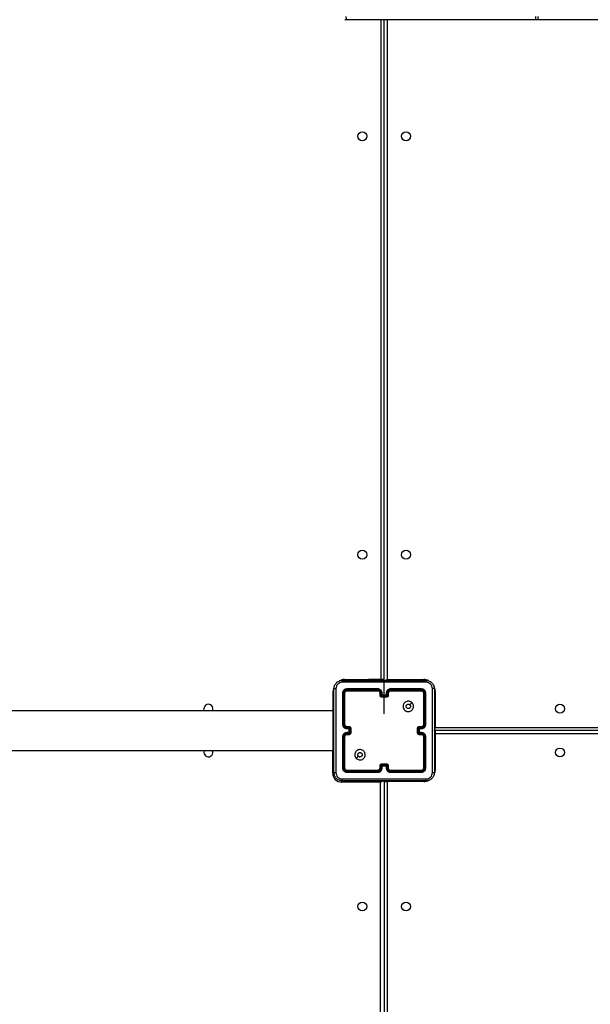
# Model space of a CAD drawing. Units: inches. Extents: x -159 to 1824, y 82 to 2113.
# Drawn here: x 728 to 783, y 623 to 718 of the extents above; entities that cross this region are included whole.
import ezdxf

# ---------------------------------------------------------------- set-up
doc = ezdxf.new("R2010")
doc.units = ezdxf.units.IN
doc.header["$MEASUREMENT"] = 0

msp = doc.modelspace()

# ---------------------------------------------------------------- linework, layer by layer
at = {"color": 7, "linetype": 'Continuous', "lineweight": 25}
for p, q in [((759.247, 717.562), (759.092, 717.562)), ((777.438, 717.562), (759.247, 717.562)), ((762.886, 654.087), (762.886, 717.562)), ((777.755, 717.562), (777.438, 717.562)), ((785.999, 717.562), (777.755, 717.562)), ((761.386, 654.162), (761.386, 654.087)), ((762.649, 654.162), (761.386, 654.162)), ((762.886, 654.162), (762.649, 654.162)), ((762.886, 652.662), (762.886, 653.9)), ((763.186, 654.162), (766.686, 654.162)), ((758.886, 652.862), (758.886, 649.862)), ((758.933, 652.865), (758.933, 649.863)), ((759.033, 652.865), (759.033, 649.863)), ((759.086, 652.862), (759.086, 649.862)), ((762.285, 653.215), (759.283, 653.215)), ((762.285, 653.115), (759.283, 653.115)), ((762.286, 653.262), (759.286, 653.262)), ((762.286, 653.062), (759.286, 653.062)), ((762.486, 652.662), (762.486, 652.862)), ((762.535, 652.665), (762.535, 652.865)), ((762.636, 652.615), (762.636, 652.865)), ((762.686, 652.662), (762.686, 652.862)), ((763.086, 652.862), (763.086, 652.662)), ((763.136, 652.865), (763.136, 652.615)), ((763.236, 652.865), (763.236, 652.665)), ((763.286, 652.862), (763.286, 652.662)), ((766.486, 653.262), (763.486, 653.262)), ((766.488, 653.215), (763.486, 653.215)), ((766.488, 653.115), (763.486, 653.115)), ((766.486, 653.062), (763.486, 653.062)), ((766.686, 649.862), (766.686, 652.862)), ((766.738, 649.863), (766.738, 652.865)), ((766.838, 649.863), (766.838, 652.865)), ((766.886, 649.862), (766.886, 652.862)), ((767.786, 653.062), (767.786, 649.562)), ((763.136, 652.615), (762.636, 652.615)), ((762.686, 652.662), (762.686, 652.662)), ((763.086, 652.662), (762.686, 652.662)), ((763.086, 652.514), (762.686, 652.514)), ((763.086, 652.462), (762.686, 652.462)), ((762.886, 650.865), (762.886, 652.462)), ((763.086, 652.662), (763.086, 652.662)), ((757.986, 651.162), (693.786, 651.162)), ((757.986, 651.262), (758.061, 651.262)), ((757.986, 650.262), (757.986, 651.262)), ((757.986, 648.262), (757.986, 650.262)), ((759.283, 649.613), (759.484, 649.613)), ((759.283, 649.513), (759.534, 649.513)), ((759.534, 649.012), (759.283, 649.012)), ((759.286, 649.662), (759.486, 649.662)), ((759.286, 649.462), (759.486, 649.462)), ((759.486, 649.062), (759.286, 649.062)), ((759.486, 649.462), (759.486, 649.062)), ((759.486, 649.062), (759.486, 649.062)), ((759.534, 649.513), (759.534, 649.012)), ((759.634, 649.462), (759.634, 649.062)), ((759.686, 649.462), (759.686, 649.062)), ((766.086, 649.062), (766.086, 649.462)), ((766.138, 649.062), (766.138, 649.462)), ((766.238, 649.513), (766.488, 649.513)), ((766.238, 649.012), (766.238, 649.513)), ((766.488, 649.012), (766.238, 649.012)), ((766.286, 649.662), (766.486, 649.662)), ((766.286, 649.462), (766.486, 649.462)), ((766.286, 649.062), (766.286, 649.462)), ((766.486, 649.062), (766.286, 649.062)), ((766.286, 649.062), (766.286, 649.062)), ((766.288, 649.613), (766.488, 649.613)), ((832.086, 649.262), (767.711, 649.262)), ((767.786, 649.562), (831.986, 649.562)), ((767.786, 649.262), (767.786, 648.962)), ((831.986, 648.962), (767.786, 648.962)), ((767.786, 648.962), (767.786, 645.462)), ((757.986, 647.262), (757.986, 648.262)), ((758.886, 648.662), (758.886, 645.662)), ((758.933, 648.662), (758.933, 645.66)), ((759.033, 648.662), (759.033, 645.66)), ((759.086, 648.662), (759.086, 645.662)), ((759.484, 648.912), (759.283, 648.912)), ((759.486, 648.862), (759.286, 648.862)), ((766.486, 648.862), (766.286, 648.862)), ((766.488, 648.912), (766.288, 648.912)), ((766.686, 645.662), (766.686, 648.662)), ((766.738, 645.66), (766.738, 648.662)), ((766.838, 645.66), (766.838, 648.662)), ((766.886, 645.662), (766.886, 648.662)), ((693.786, 647.362), (757.986, 647.362)), ((757.986, 647.262), (758.061, 647.262)), ((760.207, 646.584), (760.412, 646.789)), ((759.283, 645.41), (762.285, 645.41)), ((759.283, 645.31), (762.285, 645.31)), ((759.286, 645.462), (762.286, 645.462)), ((759.286, 645.262), (762.286, 645.262)), ((762.486, 645.662), (762.486, 645.862)), ((762.535, 645.66), (762.535, 645.86)), ((762.636, 645.91), (762.886, 645.91)), ((762.636, 645.66), (762.636, 645.91)), ((762.686, 646.062), (763.086, 646.062)), ((762.686, 646.01), (762.886, 646.01)), ((762.686, 645.662), (762.686, 645.862)), ((762.686, 645.862), (762.686, 645.862)), ((762.686, 645.862), (763.086, 645.862)), ((762.886, 646.01), (763.086, 646.01)), ((762.886, 646.01), (762.886, 645.91)), ((762.886, 645.91), (763.136, 645.91)), ((763.086, 645.862), (763.086, 645.662)), ((763.086, 645.862), (763.086, 645.862)), ((763.136, 645.91), (763.136, 645.66)), ((763.236, 645.86), (763.236, 645.66)), ((763.286, 645.862), (763.286, 645.662)), ((763.486, 645.462), (766.486, 645.462)), ((763.486, 645.41), (766.488, 645.41)), ((763.486, 645.31), (766.488, 645.31)), ((763.486, 645.262), (766.486, 645.262)), ((762.536, 644.312), (758.786, 644.312)), ((762.536, 580.212), (762.536, 644.312)), ((762.886, 644.462), (762.886, 580.062)), ((762.886, 644.362), (763.186, 644.362)), ((763.186, 644.362), (763.186, 580.162)), ((766.686, 644.362), (763.186, 644.362))]:
    msp.add_line(p, q, dxfattribs=at)
at = {"color": 8, "linetype": 'Continuous', "lineweight": 25}
for p, q in [((762.586, 654.162), (762.586, 717.562)), ((763.186, 717.562), (763.186, 654.162)), ((759.086, 654.162), (761.386, 654.162)), ((759.086, 654.162), (759.086, 654.086)), ((762.649, 654.162), (762.649, 654.087)), ((766.686, 654.086), (766.686, 654.162)), ((757.986, 651.262), (757.986, 653.062)), ((757.986, 653.062), (758.062, 653.062)), ((767.71, 653.062), (767.786, 653.062)), ((757.986, 650.262), (758.061, 650.262)), ((767.71, 648.962), (767.786, 648.962)), ((757.986, 648.262), (758.061, 648.262)), ((757.936, 645.162), (757.936, 647.362)), ((767.71, 645.462), (767.786, 645.462)), ((757.936, 645.162), (758.069, 645.162)), ((758.786, 644.312), (758.786, 644.445)), ((763.186, 644.438), (763.186, 644.362)), ((766.686, 644.438), (766.686, 644.362))]:
    msp.add_line(p, q, dxfattribs=at)
at = {"color": 7, "linetype": 'Continuous', "lineweight": 25, "flags": 128}
for points in [[(777.652, 717.862), (777.654, 717.804), (777.66, 717.748), (777.669, 717.696), (777.682, 717.65), (777.698, 717.613), (777.715, 717.585), (777.735, 717.568), (777.755, 717.562)], [(765.564, 651.941), (765.462, 651.838), (765.359, 651.736)], [(745.611, 651.162), (745.58, 651.237), (745.561, 651.362)], [(767.71, 649.253), (767.727, 649.257), (767.786, 649.262)], [(745.611, 647.362), (745.58, 647.288), (745.561, 647.162)], [(762.886, 644.362), (762.891, 644.421), (762.896, 644.439)]]:
    msp.add_lwpolyline(points, dxfattribs=at)
at = {"color": 8, "linetype": 'Continuous', "lineweight": 25, "flags": 128}
for points in [[(763.16, 654.084), (763.166, 654.104), (763.186, 654.162)], [(767.708, 649.536), (767.727, 649.543), (767.786, 649.562)], [(762.536, 644.312), (762.565, 644.381), (762.591, 644.441)], [(762.536, 644.312), (762.604, 644.342), (762.67, 644.37), (762.73, 644.396), (762.783, 644.418), (762.827, 644.437), (762.832, 644.439)]]:
    msp.add_lwpolyline(points, dxfattribs=at)
at = {"color": 7, "linetype": 'Continuous', "lineweight": 25}
for centre in [(760.786, 706.362), (764.986, 706.362), (760.786, 666.162), (764.986, 666.162), (779.786, 651.362), (779.786, 647.162), (760.786, 632.362), (764.986, 632.362)]:
    msp.add_circle(centre, 0.425, dxfattribs=at)
for centre, radius, start, end in [((780.161, 717.787), 2.732, 178.4259, 184.72403), ((762.286, 652.862), 0.2, 359.99884, 89.97726), ((745.986, 651.362), 0.425, 331.92751, 180), ((766.486, 649.862), 0.2, 270.00598, 359.9906), ((745.986, 647.162), 0.425, 180, 28.07249), ((763.486, 645.662), 0.2, 179.99482, 270.01201), ((758.786, 645.162), 0.85, 180, 270)]:
    msp.add_arc(centre, radius, start, end, dxfattribs=at)
at = {"color": 8, "linetype": 'Continuous', "lineweight": 25}
for centre, radius, start, end in [((759.086, 653.062), 1.1, 90, 118.74555), ((747.22, 701.652), 50.102, 288.30311, 288.58269), ((766.686, 653.062), 1.1, 64.89047, 90), ((759.086, 653.062), 1.1, 154.89047, 180), ((766.686, 653.062), 1.1, 0, 28.74555), ((889.92, 608.707), 128.787, 161.5045, 161.61323), ((766.686, 645.462), 1.1, 334.89048, 0), ((766.686, 645.462), 1.1, 270, 298.74553)]:
    msp.add_arc(centre, radius, start, end, dxfattribs=at)
at = {"color": 7, "linetype": 'Continuous', "lineweight": 25}
for points, knots in [([(759.216, 717.862), (759.216, 717.829), (759.216, 717.761), (759.221, 717.672), (759.229, 717.603), (759.237, 717.569), (759.244, 717.562), (759.247, 717.562), (759.247, 717.562)], [0, 0, 0, 0, 0.214069, 0.427995, 0.642117, 0.856601, 0.994784, 1, 1, 1, 1]), ([(758.061, 653.287), (758.064, 653.342), (758.07, 653.45), (758.135, 653.65), (758.281, 653.867), (758.498, 654.013), (758.699, 654.078), (758.806, 654.084), (758.861, 654.087)], [0, 0, 0, 0, 0.130542, 0.257582, 0.500024, 0.74268, 0.869628, 1, 1, 1, 1]), ([(758.85, 653.9), (758.771, 653.891), (758.614, 653.872), (758.415, 653.733), (758.276, 653.534), (758.258, 653.377), (758.248, 653.298)], [0, 0, 0, 0, 0.249968, 0.500072, 0.749969, 1, 1, 1, 1]), ([(758.861, 654.087), (758.859, 654.084), (758.857, 654.079), (758.853, 654.036), (758.851, 653.975), (758.85, 653.925), (758.85, 653.9)], [0, 0, 0, 0, 0.249986, 0.499891, 0.749796, 1, 1, 1, 1]), ([(762.886, 653.9), (762.213, 653.9), (760.867, 653.9), (759.522, 653.9), (758.85, 653.9)], [0, 0, 0, 0, 0.499992, 1, 1, 1, 1]), ([(758.861, 654.087), (759.755, 654.087), (761.543, 654.087), (764.229, 654.087), (766.017, 654.087), (766.911, 654.087)], [0, 0, 0, 0, 0.333296, 0.666702, 1, 1, 1, 1]), ([(766.921, 653.9), (766.249, 653.9), (764.905, 653.9), (763.559, 653.9), (762.886, 653.9)], [0, 0, 0, 0, 0.500008, 1, 1, 1, 1]), ([(766.911, 654.087), (766.912, 654.085), (766.915, 654.079), (766.918, 654.036), (766.921, 653.974), (766.921, 653.925), (766.921, 653.9)], [0, 0, 0, 0, 0.2504303, 0.500152, 0.7502166, 1, 1, 1, 1]), ([(766.911, 654.087), (766.965, 654.084), (767.073, 654.078), (767.273, 654.013), (767.491, 653.867), (767.636, 653.65), (767.701, 653.449), (767.707, 653.342), (767.711, 653.287)], [0, 0, 0, 0, 0.1305542, 0.2575945, 0.5000456, 0.7426601, 0.8696122, 1, 1, 1, 1]), ([(767.523, 653.298), (767.514, 653.377), (767.496, 653.534), (767.357, 653.733), (767.158, 653.872), (767, 653.89), (766.921, 653.9)], [0, 0, 0, 0, 0.249954, 0.500062, 0.749953, 1, 1, 1, 1]), ([(758.061, 653.287), (758.064, 653.289), (758.069, 653.291), (758.112, 653.295), (758.174, 653.297), (758.223, 653.298), (758.248, 653.298)], [0, 0, 0, 0, 0.250347, 0.500112, 0.750055, 1, 1, 1, 1]), ([(758.061, 645.237), (758.061, 646.131), (758.061, 647.92), (758.061, 650.605), (758.061, 652.393), (758.061, 653.287)], [0, 0, 0, 0, 0.33329, 0.666698, 1, 1, 1, 1]), ([(758.248, 653.298), (758.248, 652.402), (758.248, 650.609), (758.248, 647.916), (758.248, 646.123), (758.248, 645.227)], [0, 0, 0, 0, 0.333338, 0.666662, 1, 1, 1, 1]), ([(759.286, 653.262), (759.233, 653.256), (759.129, 653.244), (758.996, 653.152), (758.904, 653.02), (758.892, 652.915), (758.886, 652.862)], [0, 0, 0, 0, 0.249935, 0.499842, 0.749824, 1, 1, 1, 1]), ([(758.933, 652.865), (758.926, 652.865), (758.912, 652.865), (758.897, 652.864), (758.887, 652.863), (758.886, 652.863), (758.886, 652.862)], [0, 0, 0, 0, 0.279805, 0.559189, 0.779383, 1, 1, 1, 1]), ([(759.283, 653.215), (759.238, 653.209), (759.146, 653.198), (759.049, 653.131), (758.99, 653.061), (758.946, 652.98), (758.938, 652.911), (758.933, 652.865)], [0, 0, 0, 0, 0.249594, 0.499127, 0.623741, 0.749744, 1, 1, 1, 1]), ([(759.283, 653.115), (759.251, 653.111), (759.201, 653.106), (759.143, 653.074), (759.093, 653.032), (759.045, 652.963), (759.037, 652.897), (759.033, 652.865)], [0, 0, 0, 0, 0.250161, 0.376101, 0.500793, 0.750292, 1, 1, 1, 1]), ([(759.086, 652.862), (759.085, 652.863), (759.083, 652.863), (759.068, 652.864), (759.051, 652.865), (759.039, 652.865), (759.033, 652.865)], [0, 0, 0, 0, 0.279809, 0.558972, 0.779509, 1, 1, 1, 1]), ([(759.286, 653.062), (759.26, 653.059), (759.207, 653.053), (759.141, 653.007), (759.095, 652.941), (759.089, 652.889), (759.086, 652.862)], [0, 0, 0, 0, 0.250002, 0.4997501, 0.7497852, 1, 1, 1, 1]), ([(759.283, 653.215), (759.283, 653.222), (759.283, 653.236), (759.284, 653.252), (759.285, 653.261), (759.285, 653.262), (759.286, 653.262)], [0, 0, 0, 0, 0.279318, 0.559171, 0.779241, 1, 1, 1, 1]), ([(759.286, 653.062), (759.285, 653.063), (759.285, 653.065), (759.284, 653.08), (759.283, 653.097), (759.283, 653.109), (759.283, 653.115)], [0, 0, 0, 0, 0.279333, 0.558344, 0.778958, 1, 1, 1, 1]), ([(762.285, 653.215), (762.285, 653.221), (762.285, 653.234), (762.285, 653.249), (762.286, 653.26), (762.286, 653.262), (762.286, 653.262)], [0, 0, 0, 0, 0.249839, 0.500532, 0.750049, 1, 1, 1, 1]), ([(762.636, 652.865), (762.63, 652.91), (762.619, 653.002), (762.552, 653.099), (762.482, 653.158), (762.4, 653.202), (762.331, 653.21), (762.285, 653.215)], [0, 0, 0, 0, 0.249612, 0.499256, 0.62364, 0.749884, 1, 1, 1, 1]), ([(762.535, 652.865), (762.532, 652.897), (762.524, 652.963), (762.466, 653.046), (762.383, 653.103), (762.318, 653.111), (762.285, 653.115)], [0, 0, 0, 0, 0.250396, 0.500109, 0.750122, 1, 1, 1, 1]), ([(762.286, 653.062), (762.286, 653.063), (762.286, 653.063), (762.286, 653.066), (762.285, 653.071), (762.285, 653.078), (762.285, 653.086), (762.285, 653.095), (762.285, 653.105), (762.285, 653.111), (762.285, 653.115)], [0, 0, 0, 0, 0.1248909, 0.2502116, 0.3751295, 0.5002573, 0.6243111, 0.7501977, 0.8747197, 1, 1, 1, 1]), ([(762.686, 652.862), (762.683, 652.897), (762.678, 652.965), (762.64, 653.056), (762.587, 653.13), (762.509, 653.2), (762.407, 653.252), (762.323, 653.259), (762.286, 653.262)], [0, 0, 0, 0, 0.1676, 0.32304, 0.466455, 0.597627, 0.822855, 1, 1, 1, 1]), ([(762.486, 652.862), (762.486, 652.863), (762.488, 652.863), (762.499, 652.864), (762.516, 652.865), (762.529, 652.865), (762.535, 652.865)], [0, 0, 0, 0, 0.250196, 0.500106, 0.749728, 1, 1, 1, 1]), ([(762.636, 652.865), (762.642, 652.865), (762.655, 652.865), (762.672, 652.864), (762.683, 652.863), (762.685, 652.863), (762.686, 652.862)], [0, 0, 0, 0, 0.2500964, 0.4998596, 0.7497365, 1, 1, 1, 1]), ([(763.486, 653.262), (763.449, 653.259), (763.364, 653.252), (763.262, 653.2), (763.184, 653.13), (763.132, 653.056), (763.093, 652.965), (763.088, 652.897), (763.086, 652.862)], [0, 0, 0, 0, 0.1771638, 0.4023739, 0.533546, 0.6769602, 0.8324002, 1, 1, 1, 1]), ([(763.136, 652.865), (763.129, 652.865), (763.116, 652.865), (763.1, 652.864), (763.088, 652.863), (763.086, 652.863), (763.086, 652.862)], [0, 0, 0, 0, 0.250227, 0.499844, 0.749786, 1, 1, 1, 1]), ([(763.486, 653.215), (763.44, 653.21), (763.371, 653.202), (763.29, 653.158), (763.22, 653.099), (763.152, 653.002), (763.141, 652.91), (763.136, 652.865)], [0, 0, 0, 0, 0.250137, 0.376361, 0.500745, 0.750389, 1, 1, 1, 1]), ([(763.486, 653.115), (763.453, 653.111), (763.388, 653.103), (763.305, 653.046), (763.248, 652.963), (763.24, 652.897), (763.236, 652.865)], [0, 0, 0, 0, 0.250427, 0.50022, 0.750167, 1, 1, 1, 1]), ([(763.286, 652.862), (763.285, 652.863), (763.283, 652.863), (763.272, 652.864), (763.255, 652.865), (763.242, 652.865), (763.236, 652.865)], [0, 0, 0, 0, 0.250179, 0.500102, 0.749865, 1, 1, 1, 1]), ([(763.486, 653.062), (763.46, 653.059), (763.412, 653.054), (763.351, 653.015), (763.312, 652.968), (763.29, 652.915), (763.287, 652.881), (763.286, 652.862)], [0, 0, 0, 0, 0.244388, 0.45678, 0.674589, 0.823839, 1, 1, 1, 1]), ([(763.486, 653.215), (763.486, 653.221), (763.486, 653.234), (763.486, 653.249), (763.486, 653.26), (763.486, 653.262), (763.486, 653.262)], [0, 0, 0, 0, 0.249839, 0.500532, 0.750049, 1, 1, 1, 1]), ([(763.486, 653.062), (763.486, 653.063), (763.486, 653.063), (763.486, 653.066), (763.486, 653.071), (763.486, 653.078), (763.486, 653.086), (763.486, 653.095), (763.486, 653.105), (763.486, 653.111), (763.486, 653.115)], [0, 0, 0, 0, 0.124891, 0.250211, 0.375129, 0.500257, 0.624311, 0.750198, 0.87472, 1, 1, 1, 1]), ([(766.488, 653.215), (766.488, 653.222), (766.488, 653.236), (766.487, 653.252), (766.486, 653.261), (766.486, 653.262), (766.486, 653.262)], [0, 0, 0, 0, 0.279319, 0.559169, 0.77924, 1, 1, 1, 1]), ([(766.886, 652.862), (766.88, 652.915), (766.868, 653.02), (766.775, 653.152), (766.643, 653.244), (766.538, 653.256), (766.486, 653.262)], [0, 0, 0, 0, 0.250177, 0.500171, 0.750064, 1, 1, 1, 1]), ([(766.486, 653.062), (766.486, 653.063), (766.487, 653.065), (766.488, 653.08), (766.488, 653.097), (766.488, 653.109), (766.488, 653.115)], [0, 0, 0, 0, 0.279333, 0.55834, 0.778958, 1, 1, 1, 1]), ([(766.686, 652.862), (766.683, 652.889), (766.677, 652.941), (766.63, 653.007), (766.564, 653.053), (766.512, 653.059), (766.486, 653.062)], [0, 0, 0, 0, 0.2502148, 0.5002499, 0.749998, 1, 1, 1, 1]), ([(766.838, 652.865), (766.833, 652.91), (766.822, 653.002), (766.755, 653.099), (766.684, 653.158), (766.603, 653.202), (766.534, 653.21), (766.488, 653.215)], [0, 0, 0, 0, 0.249736, 0.499268, 0.6238, 0.749848, 1, 1, 1, 1]), ([(766.738, 652.865), (766.735, 652.897), (766.729, 652.947), (766.697, 653.005), (766.656, 653.055), (766.586, 653.103), (766.521, 653.111), (766.488, 653.115)], [0, 0, 0, 0, 0.250265, 0.376324, 0.50082, 0.750365, 1, 1, 1, 1]), ([(766.686, 652.862), (766.687, 652.863), (766.689, 652.863), (766.703, 652.864), (766.72, 652.865), (766.732, 652.865), (766.738, 652.865)], [0, 0, 0, 0, 0.279743, 0.558875, 0.779387, 1, 1, 1, 1]), ([(766.838, 652.865), (766.845, 652.865), (766.859, 652.865), (766.875, 652.864), (766.884, 652.863), (766.885, 652.863), (766.886, 652.862)], [0, 0, 0, 0, 0.279818, 0.559093, 0.779373, 1, 1, 1, 1]), ([(767.523, 645.227), (767.523, 646.123), (767.523, 647.916), (767.523, 650.609), (767.523, 652.402), (767.523, 653.298)], [0, 0, 0, 0, 0.333338, 0.666662, 1, 1, 1, 1]), ([(767.711, 653.287), (767.708, 653.289), (767.702, 653.291), (767.66, 653.295), (767.598, 653.297), (767.548, 653.298), (767.523, 653.298)], [0, 0, 0, 0, 0.249921, 0.499845, 0.749595, 1, 1, 1, 1]), ([(767.711, 653.287), (767.711, 652.393), (767.711, 650.605), (767.711, 647.92), (767.711, 646.131), (767.711, 645.237)], [0, 0, 0, 0, 0.333302, 0.66671, 1, 1, 1, 1]), ([(762.486, 652.662), (762.487, 652.663), (762.489, 652.663), (762.502, 652.664), (762.518, 652.664), (762.53, 652.664), (762.535, 652.665)], [0, 0, 0, 0, 0.280037, 0.55905, 0.779538, 1, 1, 1, 1]), ([(762.686, 652.462), (762.666, 652.464), (762.621, 652.468), (762.569, 652.497), (762.531, 652.533), (762.507, 652.57), (762.489, 652.614), (762.487, 652.646), (762.486, 652.662)], [0, 0, 0, 0, 0.192772, 0.423161, 0.553051, 0.69253, 0.841575, 1, 1, 1, 1]), ([(762.686, 652.514), (762.666, 652.517), (762.627, 652.521), (762.577, 652.556), (762.543, 652.606), (762.538, 652.645), (762.535, 652.665)], [0, 0, 0, 0, 0.250446, 0.500134, 0.750009, 1, 1, 1, 1]), ([(762.636, 652.615), (762.641, 652.62), (762.652, 652.631), (762.666, 652.644), (762.675, 652.653), (762.681, 652.658), (762.685, 652.662), (762.685, 652.662), (762.686, 652.662)], [0, 0, 0, 0, 0.25094, 0.50199, 0.646354, 0.775532, 0.892462, 1, 1, 1, 1]), ([(762.686, 652.514), (762.686, 652.511), (762.686, 652.504), (762.686, 652.495), (762.686, 652.486), (762.686, 652.478), (762.686, 652.471), (762.686, 652.466), (762.686, 652.463), (762.686, 652.463), (762.686, 652.462)], [0, 0, 0, 0, 0.124808, 0.250139, 0.374821, 0.499527, 0.624317, 0.749632, 0.875043, 1, 1, 1, 1]), ([(763.236, 652.665), (763.234, 652.645), (763.229, 652.606), (763.194, 652.556), (763.145, 652.521), (763.106, 652.517), (763.086, 652.514)], [0, 0, 0, 0, 0.249991, 0.499866, 0.749554, 1, 1, 1, 1]), ([(763.286, 652.662), (763.285, 652.646), (763.282, 652.614), (763.265, 652.57), (763.24, 652.533), (763.203, 652.497), (763.15, 652.468), (763.106, 652.464), (763.086, 652.462)], [0, 0, 0, 0, 0.158421, 0.307467, 0.446947, 0.576837, 0.807227, 1, 1, 1, 1]), ([(763.136, 652.615), (763.13, 652.62), (763.119, 652.631), (763.106, 652.644), (763.096, 652.653), (763.091, 652.658), (763.087, 652.662), (763.086, 652.662), (763.086, 652.662)], [0, 0, 0, 0, 0.251039, 0.502063, 0.646182, 0.77578, 0.892481, 1, 1, 1, 1]), ([(763.086, 652.462), (763.086, 652.463), (763.086, 652.463), (763.086, 652.466), (763.086, 652.471), (763.086, 652.478), (763.086, 652.486), (763.086, 652.495), (763.086, 652.504), (763.086, 652.511), (763.086, 652.514)], [0, 0, 0, 0, 0.1249563, 0.250368, 0.3756826, 0.5004726, 0.6251789, 0.7498612, 0.8751923, 1, 1, 1, 1]), ([(763.286, 652.662), (763.285, 652.663), (763.283, 652.663), (763.27, 652.664), (763.253, 652.664), (763.242, 652.664), (763.236, 652.665)], [0, 0, 0, 0, 0.280013, 0.559035, 0.779531, 1, 1, 1, 1]), ([(765.564, 651.941), (765.594, 651.905), (765.661, 651.826), (765.713, 651.672), (765.712, 651.501), (765.656, 651.339), (765.548, 651.206), (765.403, 651.115), (765.237, 651.078), (765.067, 651.099), (764.913, 651.174), (764.793, 651.296), (764.72, 651.451), (764.702, 651.621), (764.742, 651.787), (764.835, 651.931), (764.969, 652.036), (765.132, 652.091), (765.302, 652.088), (765.454, 652.035), (765.53, 651.97), (765.564, 651.941)], [0, 0, 0, 0, 0.04473, 0.098656, 0.151944, 0.205867, 0.2602, 0.313198, 0.366983, 0.420857, 0.474343, 0.527977, 0.58192, 0.635427, 0.68908, 0.742833, 0.796632, 0.850208, 0.90379, 0.957777, 1, 1, 1, 1]), ([(765.211, 651.377), (765.187, 651.38), (765.14, 651.384), (765.077, 651.42), (765.029, 651.474), (765.002, 651.54), (764.998, 651.612), (765.018, 651.681), (765.06, 651.739), (765.119, 651.781), (765.188, 651.8), (765.26, 651.795), (765.319, 651.771), (765.348, 651.746), (765.359, 651.736)], [0, 0, 0, 0, 0.085853, 0.171713, 0.257552, 0.343355, 0.429111, 0.515048, 0.600967, 0.687012, 0.773032, 0.858976, 0.944885, 1, 1, 1, 1]), ([(765.359, 651.736), (765.374, 651.718), (765.404, 651.681), (765.423, 651.611), (765.419, 651.54), (765.392, 651.473), (765.344, 651.42), (765.281, 651.384), (765.234, 651.38), (765.211, 651.377)], [0, 0, 0, 0, 0.143067, 0.28606, 0.429194, 0.572259, 0.715496, 0.858781, 1, 1, 1, 1]), ([(758.933, 649.863), (758.927, 649.863), (758.914, 649.863), (758.899, 649.863), (758.888, 649.863), (758.886, 649.862), (758.886, 649.862)], [0, 0, 0, 0, 0.250143, 0.5000873, 0.7499224, 1, 1, 1, 1]), ([(758.886, 649.862), (758.889, 649.825), (758.896, 649.741), (758.948, 649.639), (759.018, 649.561), (759.092, 649.509), (759.183, 649.47), (759.251, 649.465), (759.286, 649.462)], [0, 0, 0, 0, 0.176436, 0.401469, 0.532787, 0.676312, 0.83206, 1, 1, 1, 1]), ([(759.286, 649.062), (759.251, 649.06), (759.183, 649.055), (759.092, 649.016), (759.018, 648.964), (758.948, 648.886), (758.896, 648.784), (758.889, 648.7), (758.886, 648.662)], [0, 0, 0, 0, 0.167278, 0.322559, 0.465756, 0.596934, 0.822337, 1, 1, 1, 1]), ([(758.933, 649.863), (758.939, 649.817), (758.95, 649.725), (759.03, 649.609), (759.146, 649.528), (759.237, 649.518), (759.283, 649.513)], [0, 0, 0, 0, 0.249879, 0.49982, 0.749556, 1, 1, 1, 1]), ([(759.283, 649.012), (759.237, 649.007), (759.146, 648.996), (759.03, 648.915), (758.95, 648.799), (758.939, 648.708), (758.933, 648.662)], [0, 0, 0, 0, 0.25046, 0.500075, 0.750142, 1, 1, 1, 1]), ([(759.033, 649.863), (759.037, 649.83), (759.045, 649.765), (759.102, 649.682), (759.185, 649.624), (759.251, 649.616), (759.283, 649.613)], [0, 0, 0, 0, 0.249852, 0.499781, 0.749541, 1, 1, 1, 1]), ([(759.086, 649.862), (759.085, 649.862), (759.085, 649.862), (759.082, 649.863), (759.077, 649.863), (759.07, 649.863), (759.062, 649.863), (759.053, 649.863), (759.043, 649.863), (759.037, 649.863), (759.033, 649.863)], [0, 0, 0, 0, 0.1251403, 0.2504004, 0.3754023, 0.5001786, 0.6248751, 0.7499031, 0.8750761, 1, 1, 1, 1]), ([(759.086, 649.862), (759.088, 649.838), (759.092, 649.8), (759.116, 649.754), (759.14, 649.724), (759.165, 649.702), (759.193, 649.684), (759.232, 649.667), (759.266, 649.664), (759.286, 649.662)], [0, 0, 0, 0, 0.233616, 0.359799, 0.4923, 0.592135, 0.677644, 0.813746, 1, 1, 1, 1]), ([(759.286, 649.662), (759.285, 649.662), (759.285, 649.66), (759.284, 649.649), (759.283, 649.632), (759.283, 649.619), (759.283, 649.613)], [0, 0, 0, 0, 0.250298, 0.500223, 0.749705, 1, 1, 1, 1]), ([(759.283, 649.513), (759.283, 649.506), (759.283, 649.493), (759.284, 649.476), (759.285, 649.465), (759.285, 649.463), (759.286, 649.462)], [0, 0, 0, 0, 0.2501112, 0.5001528, 0.7497024, 1, 1, 1, 1]), ([(759.283, 649.012), (759.283, 649.019), (759.283, 649.032), (759.284, 649.048), (759.285, 649.06), (759.285, 649.062), (759.286, 649.062)], [0, 0, 0, 0, 0.250218, 0.499517, 0.749596, 1, 1, 1, 1]), ([(759.486, 649.662), (759.485, 649.661), (759.485, 649.659), (759.484, 649.646), (759.484, 649.63), (759.484, 649.618), (759.484, 649.613)], [0, 0, 0, 0, 0.279908, 0.558966, 0.779418, 1, 1, 1, 1]), ([(759.484, 649.613), (759.503, 649.61), (759.542, 649.606), (759.592, 649.571), (759.626, 649.521), (759.631, 649.482), (759.634, 649.462)], [0, 0, 0, 0, 0.250336, 0.500058, 0.749874, 1, 1, 1, 1]), ([(759.634, 649.062), (759.631, 649.043), (759.626, 649.003), (759.592, 648.954), (759.542, 648.919), (759.503, 648.914), (759.484, 648.912)], [0, 0, 0, 0, 0.249808, 0.499706, 0.749507, 1, 1, 1, 1]), ([(759.486, 649.662), (759.502, 649.661), (759.535, 649.659), (759.579, 649.641), (759.615, 649.617), (759.651, 649.579), (759.68, 649.527), (759.684, 649.482), (759.686, 649.462)], [0, 0, 0, 0, 0.1587706, 0.3079057, 0.4474944, 0.577404, 0.8078104, 1, 1, 1, 1]), ([(759.534, 649.513), (759.528, 649.507), (759.517, 649.496), (759.504, 649.482), (759.495, 649.473), (759.49, 649.467), (759.486, 649.464), (759.486, 649.463), (759.486, 649.462)], [0, 0, 0, 0, 0.251853, 0.502571, 0.646336, 0.775716, 0.892392, 1, 1, 1, 1]), ([(759.686, 649.062), (759.684, 649.042), (759.68, 648.998), (759.651, 648.945), (759.615, 648.908), (759.578, 648.883), (759.534, 648.866), (759.502, 648.864), (759.486, 648.862)], [0, 0, 0, 0, 0.193402, 0.423733, 0.553701, 0.693064, 0.841783, 1, 1, 1, 1]), ([(759.534, 649.012), (759.528, 649.018), (759.517, 649.029), (759.504, 649.042), (759.495, 649.052), (759.49, 649.057), (759.486, 649.061), (759.486, 649.062), (759.486, 649.062)], [0, 0, 0, 0, 0.251294, 0.502102, 0.646356, 0.775717, 0.892499, 1, 1, 1, 1]), ([(759.686, 649.462), (759.685, 649.462), (759.685, 649.462), (759.682, 649.462), (759.677, 649.462), (759.671, 649.462), (759.663, 649.462), (759.653, 649.462), (759.644, 649.462), (759.637, 649.462), (759.634, 649.462)], [0, 0, 0, 0, 0.124883, 0.250147, 0.375266, 0.499903, 0.624668, 0.749824, 0.874954, 1, 1, 1, 1]), ([(759.686, 649.062), (759.685, 649.062), (759.685, 649.062), (759.682, 649.062), (759.677, 649.062), (759.671, 649.062), (759.663, 649.062), (759.653, 649.062), (759.644, 649.062), (759.637, 649.062), (759.634, 649.062)], [0, 0, 0, 0, 0.124888, 0.250151, 0.375264, 0.4999, 0.624665, 0.749825, 0.874955, 1, 1, 1, 1]), ([(766.086, 649.462), (766.087, 649.482), (766.091, 649.527), (766.12, 649.579), (766.156, 649.617), (766.193, 649.641), (766.237, 649.659), (766.269, 649.661), (766.286, 649.662)], [0, 0, 0, 0, 0.192194, 0.422599, 0.552508, 0.692096, 0.84123, 1, 1, 1, 1]), ([(766.086, 649.462), (766.086, 649.462), (766.086, 649.462), (766.089, 649.462), (766.094, 649.462), (766.101, 649.462), (766.109, 649.462), (766.118, 649.462), (766.128, 649.462), (766.134, 649.462), (766.138, 649.462)], [0, 0, 0, 0, 0.124908, 0.250182, 0.375239, 0.499981, 0.62464, 0.749805, 0.874944, 1, 1, 1, 1]), ([(766.086, 649.062), (766.086, 649.062), (766.086, 649.062), (766.089, 649.062), (766.094, 649.062), (766.101, 649.062), (766.109, 649.062), (766.118, 649.062), (766.128, 649.062), (766.134, 649.062), (766.138, 649.062)], [0, 0, 0, 0, 0.124913, 0.250186, 0.375237, 0.499978, 0.624636, 0.749806, 0.874945, 1, 1, 1, 1]), ([(766.286, 648.862), (766.269, 648.864), (766.237, 648.866), (766.193, 648.883), (766.157, 648.908), (766.12, 648.945), (766.091, 648.998), (766.087, 649.042), (766.086, 649.062)], [0, 0, 0, 0, 0.158216, 0.306968, 0.446298, 0.576265, 0.806594, 1, 1, 1, 1]), ([(766.138, 649.462), (766.14, 649.482), (766.145, 649.521), (766.179, 649.571), (766.229, 649.606), (766.268, 649.61), (766.288, 649.613)], [0, 0, 0, 0, 0.2501284, 0.4999078, 0.7496226, 1, 1, 1, 1]), ([(766.288, 648.912), (766.268, 648.914), (766.229, 648.919), (766.179, 648.954), (766.145, 649.003), (766.14, 649.043), (766.138, 649.062)], [0, 0, 0, 0, 0.250535, 0.5003281, 0.7501895, 1, 1, 1, 1]), ([(766.238, 649.513), (766.243, 649.507), (766.254, 649.496), (766.267, 649.482), (766.276, 649.473), (766.282, 649.467), (766.285, 649.464), (766.285, 649.463), (766.286, 649.462)], [0, 0, 0, 0, 0.251265, 0.502619, 0.646268, 0.775615, 0.892347, 1, 1, 1, 1]), ([(766.238, 649.012), (766.243, 649.018), (766.254, 649.029), (766.267, 649.042), (766.276, 649.052), (766.282, 649.057), (766.285, 649.061), (766.285, 649.062), (766.286, 649.062)], [0, 0, 0, 0, 0.2512141, 0.5021137, 0.646512, 0.7754576, 0.8925084, 1, 1, 1, 1]), ([(766.286, 649.662), (766.286, 649.661), (766.287, 649.659), (766.287, 649.646), (766.288, 649.63), (766.288, 649.618), (766.288, 649.613)], [0, 0, 0, 0, 0.279908, 0.558966, 0.779418, 1, 1, 1, 1]), ([(766.486, 649.462), (766.521, 649.465), (766.589, 649.47), (766.68, 649.509), (766.754, 649.561), (766.824, 649.639), (766.876, 649.741), (766.883, 649.825), (766.886, 649.862)], [0, 0, 0, 0, 0.16794, 0.323688, 0.467213, 0.598531, 0.823564, 1, 1, 1, 1]), ([(766.486, 649.662), (766.486, 649.662), (766.487, 649.66), (766.487, 649.649), (766.488, 649.632), (766.488, 649.619), (766.488, 649.613)], [0, 0, 0, 0, 0.250298, 0.500223, 0.749705, 1, 1, 1, 1]), ([(766.488, 649.513), (766.488, 649.506), (766.488, 649.493), (766.487, 649.476), (766.487, 649.465), (766.486, 649.463), (766.486, 649.462)], [0, 0, 0, 0, 0.2501112, 0.5001528, 0.7497024, 1, 1, 1, 1]), ([(766.488, 649.012), (766.488, 649.019), (766.488, 649.032), (766.487, 649.048), (766.487, 649.06), (766.486, 649.062), (766.486, 649.062)], [0, 0, 0, 0, 0.250197, 0.499306, 0.749617, 1, 1, 1, 1]), ([(766.886, 648.662), (766.883, 648.7), (766.876, 648.784), (766.823, 648.886), (766.753, 648.964), (766.679, 649.016), (766.588, 649.055), (766.521, 649.06), (766.486, 649.062)], [0, 0, 0, 0, 0.177663, 0.403066, 0.534245, 0.677442, 0.83274, 1, 1, 1, 1]), ([(766.488, 649.513), (766.534, 649.518), (766.626, 649.528), (766.741, 649.609), (766.821, 649.725), (766.833, 649.817), (766.838, 649.863)], [0, 0, 0, 0, 0.250449, 0.500171, 0.750117, 1, 1, 1, 1]), ([(766.488, 649.613), (766.521, 649.616), (766.586, 649.624), (766.669, 649.682), (766.726, 649.765), (766.734, 649.83), (766.738, 649.863)], [0, 0, 0, 0, 0.2504617, 0.5002242, 0.7501396, 1, 1, 1, 1]), ([(766.838, 648.662), (766.833, 648.708), (766.821, 648.799), (766.741, 648.915), (766.626, 648.996), (766.534, 649.007), (766.488, 649.012)], [0, 0, 0, 0, 0.249855, 0.499923, 0.749539, 1, 1, 1, 1]), ([(766.686, 649.862), (766.686, 649.862), (766.686, 649.862), (766.69, 649.863), (766.694, 649.863), (766.701, 649.863), (766.709, 649.863), (766.718, 649.863), (766.728, 649.863), (766.735, 649.863), (766.738, 649.863)], [0, 0, 0, 0, 0.12514, 0.250399, 0.375401, 0.500176, 0.624872, 0.7499, 0.874929, 1, 1, 1, 1]), ([(766.838, 649.863), (766.845, 649.863), (766.857, 649.863), (766.873, 649.863), (766.884, 649.863), (766.885, 649.862), (766.886, 649.862)], [0, 0, 0, 0, 0.250122, 0.500045, 0.749944, 1, 1, 1, 1]), ([(758.933, 648.662), (758.927, 648.662), (758.914, 648.662), (758.899, 648.662), (758.888, 648.662), (758.886, 648.662), (758.886, 648.662)], [0, 0, 0, 0, 0.2501588, 0.499987, 0.7499194, 1, 1, 1, 1]), ([(759.283, 648.912), (759.251, 648.908), (759.185, 648.9), (759.102, 648.843), (759.045, 648.76), (759.037, 648.695), (759.033, 648.662)], [0, 0, 0, 0, 0.249938, 0.499897, 0.749582, 1, 1, 1, 1]), ([(759.086, 648.662), (759.085, 648.662), (759.085, 648.662), (759.082, 648.662), (759.077, 648.662), (759.07, 648.662), (759.062, 648.662), (759.053, 648.662), (759.043, 648.662), (759.037, 648.662), (759.033, 648.662)], [0, 0, 0, 0, 0.125167, 0.250166, 0.375194, 0.500002, 0.624719, 0.749903, 0.875033, 1, 1, 1, 1]), ([(759.286, 648.862), (759.267, 648.861), (759.233, 648.858), (759.182, 648.836), (759.134, 648.798), (759.094, 648.737), (759.089, 648.688), (759.086, 648.662)], [0, 0, 0, 0, 0.1760299, 0.3237289, 0.5330332, 0.7566892, 1, 1, 1, 1]), ([(759.286, 648.862), (759.285, 648.863), (759.285, 648.865), (759.284, 648.876), (759.283, 648.893), (759.283, 648.906), (759.283, 648.912)], [0, 0, 0, 0, 0.250449, 0.50016, 0.750699, 1, 1, 1, 1]), ([(759.486, 648.862), (759.485, 648.863), (759.485, 648.865), (759.484, 648.879), (759.484, 648.895), (759.484, 648.906), (759.484, 648.912)], [0, 0, 0, 0, 0.2804005, 0.5599219, 0.7803957, 1, 1, 1, 1]), ([(766.286, 648.862), (766.286, 648.863), (766.287, 648.865), (766.287, 648.879), (766.288, 648.895), (766.288, 648.906), (766.288, 648.912)], [0, 0, 0, 0, 0.2804005, 0.5599219, 0.7803957, 1, 1, 1, 1]), ([(766.486, 648.862), (766.486, 648.863), (766.487, 648.865), (766.487, 648.876), (766.488, 648.893), (766.488, 648.906), (766.488, 648.912)], [0, 0, 0, 0, 0.250449, 0.50016, 0.750699, 1, 1, 1, 1]), ([(766.686, 648.662), (766.683, 648.688), (766.677, 648.736), (766.638, 648.797), (766.591, 648.836), (766.538, 648.858), (766.504, 648.861), (766.486, 648.862)], [0, 0, 0, 0, 0.244576, 0.457309, 0.675474, 0.824589, 1, 1, 1, 1]), ([(766.738, 648.662), (766.734, 648.695), (766.727, 648.76), (766.669, 648.843), (766.586, 648.9), (766.521, 648.908), (766.488, 648.912)], [0, 0, 0, 0, 0.250418, 0.500103, 0.750062, 1, 1, 1, 1]), ([(766.686, 648.662), (766.686, 648.662), (766.686, 648.662), (766.69, 648.662), (766.694, 648.662), (766.701, 648.662), (766.709, 648.662), (766.718, 648.662), (766.728, 648.662), (766.735, 648.662), (766.738, 648.662)], [0, 0, 0, 0, 0.125159, 0.250151, 0.37543, 0.499911, 0.624737, 0.749914, 0.874894, 1, 1, 1, 1]), ([(766.838, 648.662), (766.845, 648.662), (766.857, 648.662), (766.873, 648.662), (766.884, 648.662), (766.885, 648.662), (766.886, 648.662)], [0, 0, 0, 0, 0.250127, 0.500051, 0.749952, 1, 1, 1, 1]), ([(760.207, 646.584), (760.177, 646.62), (760.111, 646.698), (760.059, 646.852), (760.059, 647.022), (760.114, 647.184), (760.222, 647.317), (760.366, 647.409), (760.533, 647.446), (760.704, 647.427), (760.857, 647.351), (760.978, 647.229), (761.051, 647.076), (761.069, 646.905), (761.03, 646.739), (760.937, 646.594), (760.803, 646.489), (760.641, 646.434), (760.47, 646.437), (760.318, 646.489), (760.241, 646.555), (760.207, 646.584)], [0, 0, 0, 0, 0.044516, 0.097908, 0.151685, 0.205532, 0.258921, 0.312769, 0.366698, 0.419986, 0.474541, 0.527063, 0.582043, 0.634418, 0.689056, 0.742517, 0.796161, 0.849848, 0.903697, 0.957422, 1, 1, 1, 1]), ([(760.412, 646.789), (760.397, 646.807), (760.367, 646.844), (760.348, 646.914), (760.352, 646.985), (760.38, 647.052), (760.428, 647.105), (760.491, 647.14), (760.562, 647.151), (760.633, 647.139), (760.695, 647.104), (760.743, 647.05), (760.77, 646.983), (760.773, 646.912), (760.753, 646.843), (760.711, 646.784), (760.652, 646.744), (760.598, 646.728), (760.568, 646.728), (760.561, 646.727)], [0, 0, 0, 0, 0.061309, 0.122596, 0.183944, 0.24527, 0.306661, 0.368118, 0.429525, 0.490927, 0.552239, 0.613507, 0.674735, 0.736049, 0.797445, 0.858838, 0.920272, 0.981711, 1, 1, 1, 1]), ([(760.412, 646.789), (760.431, 646.774), (760.467, 646.744), (760.522, 646.729), (760.553, 646.728), (760.561, 646.727)], [0, 0, 0, 0, 0.428806, 0.857783, 1, 1, 1, 1]), ([(758.061, 645.237), (758.064, 645.236), (758.069, 645.233), (758.112, 645.23), (758.174, 645.227), (758.223, 645.227), (758.248, 645.227)], [0, 0, 0, 0, 0.249944, 0.499875, 0.749623, 1, 1, 1, 1]), ([(758.861, 644.437), (758.806, 644.441), (758.699, 644.447), (758.499, 644.512), (758.281, 644.657), (758.135, 644.875), (758.07, 645.075), (758.064, 645.183), (758.061, 645.237)], [0, 0, 0, 0, 0.130343, 0.257321, 0.499981, 0.742419, 0.869384, 1, 1, 1, 1]), ([(758.248, 645.227), (758.258, 645.148), (758.276, 644.99), (758.415, 644.791), (758.614, 644.652), (758.771, 644.634), (758.85, 644.625)], [0, 0, 0, 0, 0.250033, 0.49994, 0.750048, 1, 1, 1, 1]), ([(758.933, 645.66), (758.926, 645.66), (758.912, 645.66), (758.897, 645.661), (758.887, 645.662), (758.886, 645.662), (758.886, 645.662)], [0, 0, 0, 0, 0.279833, 0.55923, 0.779435, 1, 1, 1, 1]), ([(758.886, 645.662), (758.892, 645.61), (758.904, 645.505), (758.996, 645.373), (759.128, 645.28), (759.233, 645.268), (759.286, 645.262)], [0, 0, 0, 0, 0.250032, 0.499856, 0.749872, 1, 1, 1, 1]), ([(758.933, 645.66), (758.938, 645.614), (758.946, 645.545), (758.99, 645.464), (759.049, 645.394), (759.146, 645.326), (759.238, 645.315), (759.283, 645.31)], [0, 0, 0, 0, 0.250124, 0.376147, 0.500767, 0.750361, 1, 1, 1, 1]), ([(759.086, 645.662), (759.085, 645.662), (759.083, 645.661), (759.068, 645.66), (759.051, 645.66), (759.039, 645.66), (759.033, 645.66)], [0, 0, 0, 0, 0.279836, 0.559027, 0.779448, 1, 1, 1, 1]), ([(759.033, 645.66), (759.037, 645.627), (759.042, 645.578), (759.074, 645.52), (759.116, 645.47), (759.185, 645.422), (759.251, 645.414), (759.283, 645.41)], [0, 0, 0, 0, 0.250061, 0.376155, 0.500673, 0.750398, 1, 1, 1, 1]), ([(759.086, 645.662), (759.089, 645.636), (759.095, 645.584), (759.141, 645.518), (759.207, 645.471), (759.259, 645.465), (759.286, 645.462)], [0, 0, 0, 0, 0.249946, 0.499963, 0.749759, 1, 1, 1, 1]), ([(759.286, 645.462), (759.285, 645.461), (759.285, 645.459), (759.284, 645.445), (759.283, 645.428), (759.283, 645.416), (759.283, 645.41)], [0, 0, 0, 0, 0.279882, 0.559174, 0.779873, 1, 1, 1, 1]), ([(759.283, 645.31), (759.283, 645.303), (759.283, 645.289), (759.284, 645.273), (759.285, 645.264), (759.285, 645.263), (759.286, 645.262)], [0, 0, 0, 0, 0.2804858, 0.5590269, 0.7798728, 1, 1, 1, 1]), ([(762.285, 645.41), (762.318, 645.414), (762.383, 645.422), (762.466, 645.479), (762.524, 645.562), (762.532, 645.627), (762.535, 645.66)], [0, 0, 0, 0, 0.24988, 0.499894, 0.74961, 1, 1, 1, 1]), ([(762.285, 645.31), (762.331, 645.315), (762.423, 645.327), (762.539, 645.407), (762.62, 645.522), (762.63, 645.614), (762.636, 645.66)], [0, 0, 0, 0, 0.249911, 0.499801, 0.749554, 1, 1, 1, 1]), ([(762.286, 645.462), (762.286, 645.462), (762.286, 645.462), (762.286, 645.459), (762.285, 645.454), (762.285, 645.447), (762.285, 645.439), (762.285, 645.43), (762.285, 645.42), (762.285, 645.413), (762.285, 645.41)], [0, 0, 0, 0, 0.125201, 0.250258, 0.375193, 0.500337, 0.625342, 0.750184, 0.875865, 1, 1, 1, 1]), ([(762.285, 645.31), (762.285, 645.303), (762.285, 645.291), (762.285, 645.275), (762.286, 645.265), (762.286, 645.263), (762.286, 645.262)], [0, 0, 0, 0, 0.2501222, 0.4998094, 0.7495321, 1, 1, 1, 1]), ([(762.286, 645.262), (762.323, 645.265), (762.407, 645.272), (762.509, 645.324), (762.587, 645.395), (762.64, 645.468), (762.678, 645.56), (762.683, 645.627), (762.686, 645.662)], [0, 0, 0, 0, 0.176951, 0.402098, 0.533425, 0.676761, 0.832383, 1, 1, 1, 1]), ([(762.286, 645.462), (762.31, 645.465), (762.348, 645.469), (762.394, 645.493), (762.424, 645.516), (762.446, 645.541), (762.464, 645.57), (762.481, 645.609), (762.484, 645.643), (762.486, 645.662)], [0, 0, 0, 0, 0.233601, 0.360093, 0.492457, 0.592697, 0.678914, 0.814976, 1, 1, 1, 1]), ([(762.486, 645.862), (762.487, 645.879), (762.489, 645.911), (762.507, 645.955), (762.531, 645.992), (762.569, 646.028), (762.621, 646.057), (762.666, 646.061), (762.686, 646.062)], [0, 0, 0, 0, 0.1584012, 0.307437, 0.4468975, 0.5769796, 0.8073379, 1, 1, 1, 1]), ([(762.486, 645.862), (762.487, 645.862), (762.489, 645.861), (762.502, 645.861), (762.518, 645.86), (762.53, 645.86), (762.535, 645.86)], [0, 0, 0, 0, 0.27979, 0.559056, 0.779433, 1, 1, 1, 1]), ([(762.486, 645.662), (762.486, 645.662), (762.488, 645.661), (762.499, 645.661), (762.516, 645.66), (762.529, 645.66), (762.535, 645.66)], [0, 0, 0, 0, 0.250115, 0.499917, 0.749813, 1, 1, 1, 1]), ([(762.535, 645.86), (762.538, 645.88), (762.543, 645.919), (762.577, 645.969), (762.627, 646.003), (762.666, 646.008), (762.686, 646.01)], [0, 0, 0, 0, 0.249921, 0.500072, 0.749696, 1, 1, 1, 1]), ([(762.636, 645.91), (762.641, 645.905), (762.652, 645.894), (762.666, 645.881), (762.675, 645.872), (762.681, 645.866), (762.685, 645.863), (762.685, 645.863), (762.686, 645.862)], [0, 0, 0, 0, 0.2516547, 0.5025812, 0.6467181, 0.7757644, 0.8924199, 1, 1, 1, 1]), ([(762.636, 645.66), (762.642, 645.66), (762.655, 645.66), (762.672, 645.661), (762.683, 645.661), (762.685, 645.662), (762.686, 645.662)], [0, 0, 0, 0, 0.250111, 0.499888, 0.749779, 1, 1, 1, 1]), ([(762.686, 646.062), (762.686, 646.062), (762.686, 646.062), (762.686, 646.059), (762.686, 646.054), (762.686, 646.047), (762.686, 646.039), (762.686, 646.03), (762.686, 646.02), (762.686, 646.014), (762.686, 646.01)], [0, 0, 0, 0, 0.124863, 0.249828, 0.375048, 0.499745, 0.624358, 0.750009, 0.874102, 1, 1, 1, 1]), ([(763.086, 646.062), (763.086, 646.062), (763.086, 646.062), (763.086, 646.059), (763.086, 646.054), (763.086, 646.047), (763.086, 646.039), (763.086, 646.03), (763.086, 646.02), (763.086, 646.014), (763.086, 646.01)], [0, 0, 0, 0, 0.124863, 0.249827, 0.375048, 0.499745, 0.624358, 0.750009, 0.874102, 1, 1, 1, 1]), ([(763.086, 646.062), (763.106, 646.061), (763.15, 646.057), (763.203, 646.028), (763.24, 645.992), (763.265, 645.955), (763.282, 645.911), (763.285, 645.879), (763.286, 645.862)], [0, 0, 0, 0, 0.192663, 0.423022, 0.553105, 0.692566, 0.841603, 1, 1, 1, 1]), ([(763.086, 646.01), (763.106, 646.008), (763.145, 646.003), (763.195, 645.969), (763.229, 645.919), (763.234, 645.88), (763.236, 645.86)], [0, 0, 0, 0, 0.250304, 0.499928, 0.750079, 1, 1, 1, 1]), ([(763.086, 645.862), (763.086, 645.863), (763.087, 645.863), (763.091, 645.866), (763.096, 645.872), (763.106, 645.881), (763.119, 645.894), (763.13, 645.905), (763.136, 645.91)], [0, 0, 0, 0, 0.107574, 0.224222, 0.35332, 0.497449, 0.74836, 1, 1, 1, 1]), ([(763.136, 645.66), (763.129, 645.66), (763.116, 645.66), (763.1, 645.661), (763.088, 645.661), (763.086, 645.662), (763.086, 645.662)], [0, 0, 0, 0, 0.250255, 0.499899, 0.749785, 1, 1, 1, 1]), ([(763.086, 645.662), (763.088, 645.627), (763.094, 645.56), (763.132, 645.468), (763.184, 645.395), (763.262, 645.324), (763.364, 645.272), (763.449, 645.265), (763.486, 645.262)], [0, 0, 0, 0, 0.167616, 0.3232301, 0.4665755, 0.5978878, 0.8230501, 1, 1, 1, 1]), ([(763.136, 645.66), (763.141, 645.614), (763.152, 645.522), (763.233, 645.407), (763.349, 645.327), (763.44, 645.315), (763.486, 645.31)], [0, 0, 0, 0, 0.250439, 0.500201, 0.75007, 1, 1, 1, 1]), ([(763.286, 645.862), (763.285, 645.862), (763.283, 645.861), (763.27, 645.861), (763.253, 645.86), (763.242, 645.86), (763.236, 645.86)], [0, 0, 0, 0, 0.279766, 0.559041, 0.779425, 1, 1, 1, 1]), ([(763.286, 645.662), (763.285, 645.662), (763.283, 645.661), (763.272, 645.661), (763.255, 645.66), (763.242, 645.66), (763.236, 645.66)], [0, 0, 0, 0, 0.2501087, 0.5000194, 0.7499396, 1, 1, 1, 1]), ([(763.236, 645.66), (763.24, 645.627), (763.247, 645.562), (763.305, 645.479), (763.388, 645.422), (763.453, 645.414), (763.486, 645.41)], [0, 0, 0, 0, 0.2503898, 0.5001065, 0.7501205, 1, 1, 1, 1]), ([(763.486, 645.462), (763.486, 645.462), (763.486, 645.462), (763.486, 645.459), (763.486, 645.454), (763.486, 645.447), (763.486, 645.439), (763.486, 645.43), (763.486, 645.42), (763.486, 645.413), (763.486, 645.41)], [0, 0, 0, 0, 0.125225, 0.250305, 0.375838, 0.500241, 0.62527, 0.750136, 0.875841, 1, 1, 1, 1]), ([(763.486, 645.31), (763.486, 645.303), (763.486, 645.291), (763.486, 645.275), (763.486, 645.265), (763.486, 645.263), (763.486, 645.262)], [0, 0, 0, 0, 0.2501222, 0.4998094, 0.7495321, 1, 1, 1, 1]), ([(766.486, 645.462), (766.512, 645.465), (766.564, 645.471), (766.63, 645.518), (766.677, 645.584), (766.683, 645.636), (766.686, 645.662)], [0, 0, 0, 0, 0.250207, 0.500008, 0.75005, 1, 1, 1, 1]), ([(766.486, 645.262), (766.538, 645.268), (766.643, 645.28), (766.775, 645.373), (766.868, 645.505), (766.88, 645.61), (766.886, 645.662)], [0, 0, 0, 0, 0.250128, 0.500144, 0.749968, 1, 1, 1, 1]), ([(766.486, 645.462), (766.486, 645.461), (766.487, 645.459), (766.488, 645.445), (766.488, 645.428), (766.488, 645.416), (766.488, 645.41)], [0, 0, 0, 0, 0.279883, 0.55917, 0.779873, 1, 1, 1, 1]), ([(766.488, 645.31), (766.488, 645.303), (766.488, 645.289), (766.487, 645.273), (766.486, 645.264), (766.486, 645.263), (766.486, 645.262)], [0, 0, 0, 0, 0.280487, 0.559025, 0.779872, 1, 1, 1, 1]), ([(766.488, 645.31), (766.534, 645.315), (766.625, 645.326), (766.723, 645.394), (766.781, 645.464), (766.825, 645.545), (766.833, 645.614), (766.838, 645.66)], [0, 0, 0, 0, 0.249638, 0.49923, 0.62385, 0.749873, 1, 1, 1, 1]), ([(766.488, 645.41), (766.521, 645.414), (766.57, 645.419), (766.628, 645.451), (766.678, 645.492), (766.726, 645.562), (766.734, 645.627), (766.738, 645.66)], [0, 0, 0, 0, 0.250171, 0.376212, 0.500763, 0.750507, 1, 1, 1, 1]), ([(766.686, 645.662), (766.687, 645.662), (766.689, 645.661), (766.703, 645.66), (766.72, 645.66), (766.732, 645.66), (766.738, 645.66)], [0, 0, 0, 0, 0.279771, 0.55893, 0.779326, 1, 1, 1, 1]), ([(766.838, 645.66), (766.845, 645.66), (766.859, 645.66), (766.875, 645.661), (766.884, 645.662), (766.885, 645.662), (766.886, 645.662)], [0, 0, 0, 0, 0.279846, 0.559134, 0.779424, 1, 1, 1, 1]), ([(767.711, 645.237), (767.707, 645.183), (767.701, 645.075), (767.636, 644.875), (767.491, 644.657), (767.273, 644.512), (767.073, 644.447), (766.965, 644.441), (766.911, 644.437)], [0, 0, 0, 0, 0.130614, 0.257578, 0.50002, 0.742662, 0.869639, 1, 1, 1, 1]), ([(766.921, 644.625), (767, 644.634), (767.158, 644.652), (767.357, 644.791), (767.495, 644.99), (767.514, 645.148), (767.523, 645.227)], [0, 0, 0, 0, 0.249942, 0.500053, 0.749964, 1, 1, 1, 1]), ([(767.523, 645.227), (767.548, 645.227), (767.598, 645.227), (767.66, 645.23), (767.702, 645.233), (767.708, 645.236), (767.711, 645.237)], [0, 0, 0, 0, 0.250406, 0.500144, 0.750065, 1, 1, 1, 1]), ([(758.85, 644.625), (759.746, 644.625), (761.539, 644.625), (764.232, 644.625), (766.025, 644.625), (766.921, 644.625)], [0, 0, 0, 0, 0.333337, 0.666663, 1, 1, 1, 1]), ([(758.861, 644.437), (758.859, 644.44), (758.857, 644.446), (758.853, 644.489), (758.851, 644.55), (758.85, 644.6), (758.85, 644.625)], [0, 0, 0, 0, 0.2503284, 0.5001829, 0.7499485, 1, 1, 1, 1]), ([(766.911, 644.437), (766.017, 644.437), (764.229, 644.437), (761.543, 644.437), (759.755, 644.437), (758.861, 644.437)], [0, 0, 0, 0, 0.333296, 0.666701, 1, 1, 1, 1]), ([(766.911, 644.437), (766.912, 644.44), (766.915, 644.446), (766.918, 644.488), (766.921, 644.55), (766.921, 644.6), (766.921, 644.625)], [0, 0, 0, 0, 0.249975, 0.499865, 0.749501, 1, 1, 1, 1])]:
    msp.add_open_spline(points, degree=3, knots=knots, dxfattribs=at)

doc.saveas('drawing.dxf')
